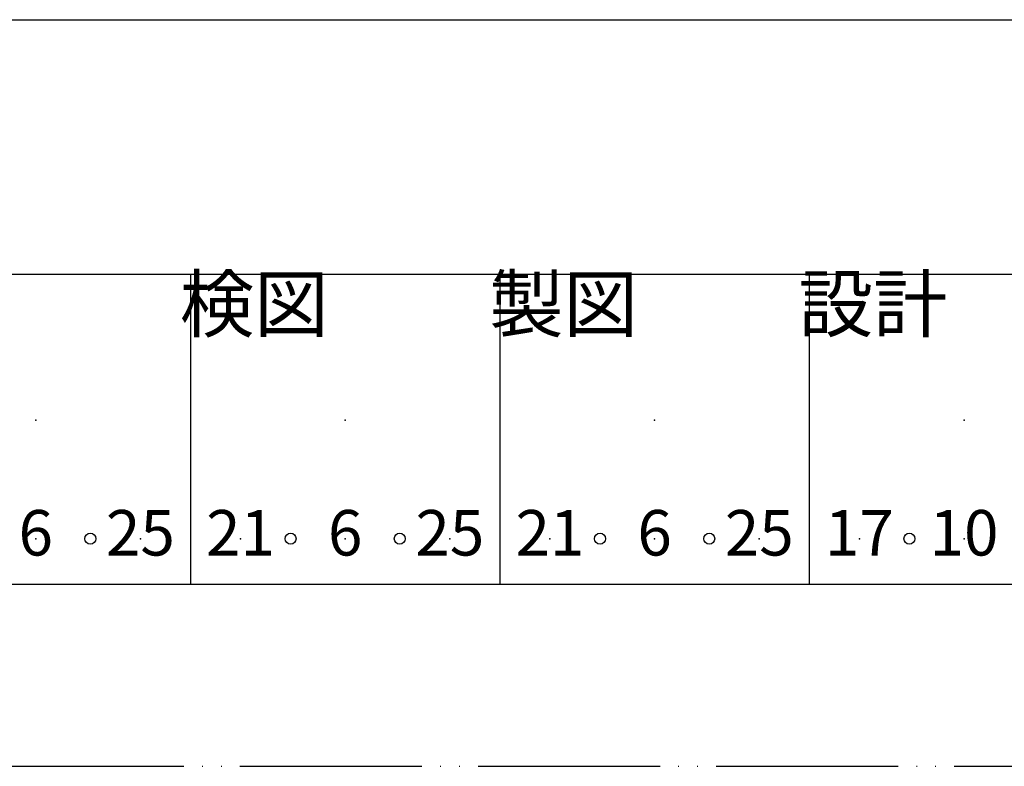
# Model space of a CAD drawing. Units: millimetres. Extents: x 0 to 525, y 0 to 742.
# Drawn here: x 264 to 399, y 0 to 102 of the extents above; entities that cross this region are included whole.
import ezdxf

# ---------------------------------------------------------------- set-up
doc = ezdxf.new("R2010")
doc.units = ezdxf.units.MM
doc.linetypes.add('PHANTOM', pattern=[13, 10, -1, 0, -1, 0, -1])
doc.layers.add('1', color=7, linetype='Continuous')
doc.styles.add('CONVERTER_11', font='MS Mincho.ttf', dxfattribs={"width": 0.89})
doc.styles.add('CONVERTER_12', font='txt.shx', dxfattribs={"width": 0.9})

# ---------------------------------------------------------------- blocks, each defined once
blk = doc.blocks.new('開示A4')
at = {"layer": '1', "color": 7, "linetype": 'Continuous'}
for p, q in [((25, 41), (200, 41)), ((200, 27), (25, 27)), ((105, 10), (200, 10))]:
    blk.add_line(p, q, dxfattribs=at)
at = {"layer": '1', "color": 2, "linetype": 'Continuous'}
for p, q in [((115, 27), (115, 10)), ((132, 27), (132, 10)), ((149, 27), (149, 10))]:
    blk.add_line(p, q, dxfattribs=at)
at = {"layer": '1', "color": 4, "linetype": 'PHANTOM'}
blk.add_line((0, 0), (210, 0), dxfattribs=at)
at = {"layer": '1', "color": 7, "linetype": 'Continuous'}
for centre in [(109.5, 12.5), (120.5, 12.5), (126.5, 12.5), (137.5, 12.5), (143.5, 12.5), (154.5, 12.5)]:
    blk.add_circle(centre, 0.3, dxfattribs=at)
at = {"layer": '1', "color": 4}
for p in [(106.5, 19), (123.5, 19), (140.5, 19), (157.5, 19), (106.5, 12.5), (112.25, 12.5), (117.75, 12.5), (123.5, 12.5), (129.25, 12.5), (134.75, 12.5), (140.5, 12.5), (146.25, 12.5), (151.75, 12.5), (157.5, 12.5)]:
    blk.add_point(p, dxfattribs=at)
at = {"layer": '1', "color": 2, "char_height": 3, "attachment_point": 5, "line_spacing_factor": 0.590909, "style": 'CONVERTER_11'}
for s, insert in [('検図', (118.5, 25)), ('製図', (135.5, 25)), ('設計', (152.5, 25))]:
    blk.add_mtext(s, dxfattribs=dict(at, insert=insert))

msp = doc.modelspace()

# ---------------------------------------------------------------- block references
at = {"layer": '1', "xscale": 2.5, "yscale": 2.5, "zscale": 2.5}
msp.add_blockref('開示A4', (0, 0), dxfattribs=at)

# ---------------------------------------------------------------- texts
at = {"layer": '1', "color": 7, "char_height": 6.25, "attachment_point": 5, "line_spacing_factor": 0.720288, "style": 'CONVERTER_12'}
for s, insert in [('6', (266.25, 31.25)), ('25', (280.625, 31.25)), ('21', (294.375, 31.25)), ('6', (308.75, 31.25)), ('25', (323.125, 31.25)), ('21', (336.875, 31.25)), ('6', (351.25, 31.25)), ('25', (365.625, 31.25)), ('17', (379.375, 31.25)), ('10', (393.75, 31.25))]:
    msp.add_mtext(s, dxfattribs=dict(at, insert=insert))

doc.saveas('drawing.dxf')
